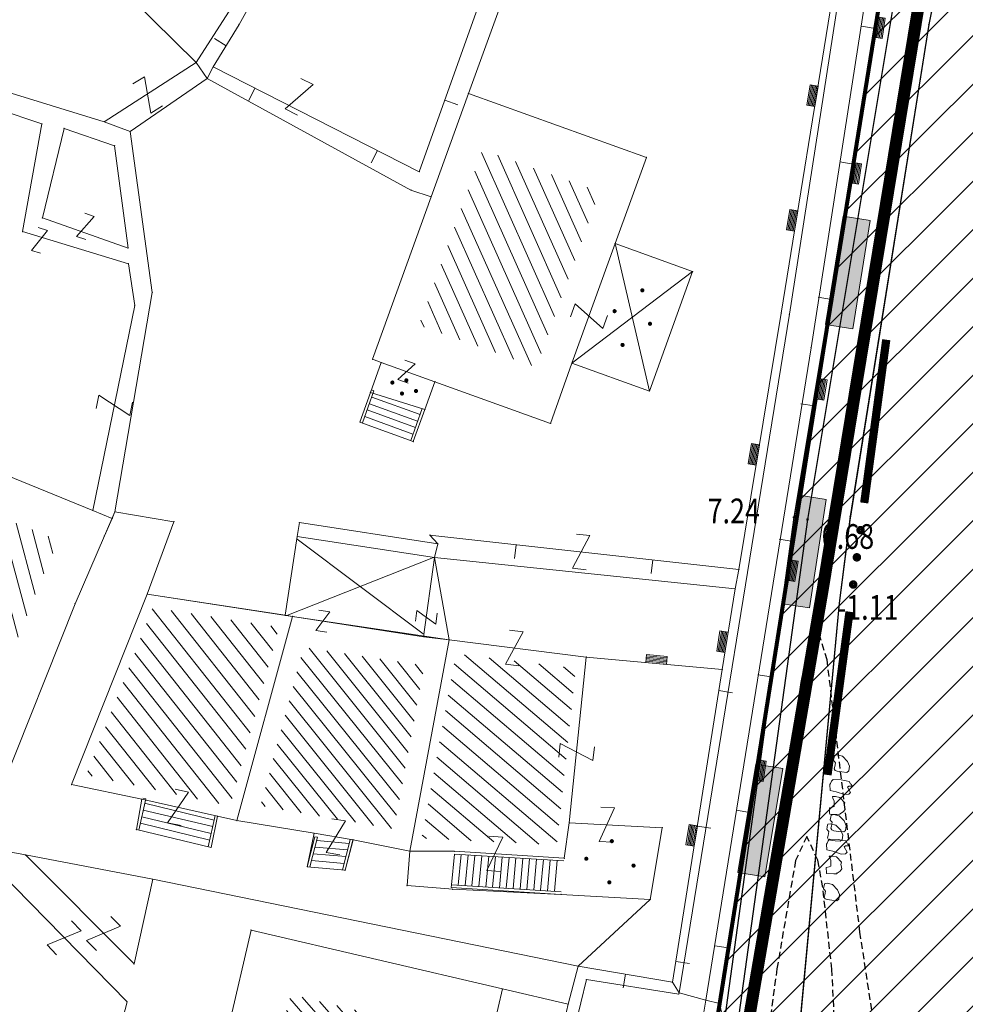
# Model space of a CAD drawing. Units: metres. Extents: x 6568475 to 6572489, y 4680285 to 4683627.
# Drawn here: x 6569565 to 6569599, y 4681812 to 4681848 of the extents above; entities that cross this region are included whole.
import ezdxf
from ezdxf.enums import TextEntityAlignment as Align

# ---------------------------------------------------------------- set-up
doc = ezdxf.new("R2010")
doc.units = ezdxf.units.M
doc.header["$MEASUREMENT"] = 0
doc.linetypes.add('DASHED2', pattern=[0.375, 0.25, -0.125])
doc.linetypes.add('GRANICA_KO', pattern=[3, 1, 1, 1])
for name, color, linetype in [('01-Geodetska osnova', 7, 'Continuous'), ('1-katastar-PARCELE_GRANICE', 7, 'Continuous'), ('3D-izobate', 13, 'Continuous'), ('BATIMETRIJA', 7, 'Continuous'), ('zid', 130, 'Continuous')]:
    doc.layers.add(name, color=color, linetype=linetype)
for name, color, linetype, lineweight in [('cultural property border', 160, 'Continuous', 80), ('hatch conservation area', 1, 'Continuous', 9), ('katastarska podloga budva', 251, 'Continuous', 13)]:
    doc.layers.add(name, color=color, linetype=linetype, lineweight=lineweight)
doc.layers.add('m_MORE', color=174, linetype='Continuous', true_color=0x000081)
doc.styles.add('DETAC', font='txt.shx', dxfattribs={"width": 0.8})

# ---------------------------------------------------------------- blocks, each defined once
blk = doc.blocks.new('TK307A_1')
for p, q in [((-0.3, -0.75), (-0.3, 0.75)), ((-0.3, 0.75), (0.3, 0.75)), ((-0.2, -0.75), (-0.2, 0.75)), ((-0.1, -0.75), (-0.1, 0.75)), ((0, -0.75), (0, 0.75)), ((0.1, -0.75), (0.1, 0.75)), ((0.2, -0.75), (0.2, 0.75)), ((0.3, 0.75), (0.3, -0.75)), ((0.3, -0.75), (-0.3, -0.75))]:
    blk.add_line(p, q)
blk = doc.blocks.new('TK97_1')
for p, q in [((0.5, 1.25), (-0.5, -1.25)), ((-0.5, 1.25), (0.5, 1.25)), ((-0.5, -1.25), (0.5, -1.25))]:
    blk.add_line(p, q)
blk = doc.blocks.new('PIKIR')
at = {"const_width": 0.15, "flags": 128}
blk.add_lwpolyline([(-0.07, 0, 1), (0.08, 0, 1)], format="xyb", close=True, dxfattribs=at)
blk = doc.blocks.new('TK97_2')
for p, q in [((0.4, 0.75), (-0.4, -0.75)), ((-0.4, 0.75), (0.4, 0.75)), ((-0.4, -0.75), (0.4, -0.75))]:
    blk.add_line(p, q)
blk = doc.blocks.new('TK53')
for p, q in [((-0.5, 0.5), (0.5, -0.5)), ((-0.5, -0.5), (0.5, 0.5))]:
    blk.add_line(p, q)
blk = doc.blocks.new('TK114_1')
at = {"linetype": 'Continuous'}
for p, q in [((-0.51, 0.75), (-0.52, 0.64)), ((-0.43, 0.81), (-0.51, 0.75)), ((-0.35, 0.89), (-0.41, 0.82)), ((-0.33, 0.75), (-0.35, 0.89)), ((-0.29, 0.71), (-0.33, 0.75)), ((-0.11, 0.84), (-0.29, 0.71)), ((-0.04, 0.78), (-0.11, 0.84)), ((-0.02, 0.62), (-0.04, 0.78)), ((-1.43, 0.22), (-1.4, 0.42)), ((-1.4, 0.42), (-1.23, 0.62)), ((-1.23, 0.62), (-1.06, 0.71)), ((-1.06, 0.71), (-0.89, 0.7)), ((-0.89, 0.7), (-0.83, 0.64)), ((-0.83, 0.45), (-0.84, 0.28)), ((-0.83, 0.64), (-0.83, 0.45)), ((-0.52, 0.64), (-0.54, 0.46)), ((-0.54, 0.46), (-0.52, 0.16)), ((-0.09, 0.31), (-0.02, 0.62)), ((0.1, 0.47), (0.09, 0.3)), ((0.28, 0.66), (0.1, 0.47)), ((0.36, 0.65), (0.28, 0.66)), ((0.4, 0.66), (0.36, 0.65)), ((0.46, 0.68), (0.4, 0.66)), ((0.52, 0.7), (0.46, 0.68)), ((0.61, 0.64), (0.52, 0.7)), ((0.69, 0.54), (0.61, 0.64)), ((0.71, 0.52), (0.68, 0.54)), ((0.73, 0.42), (0.71, 0.52)), ((0.74, 0.16), (0.73, 0.42)), ((1.09, 0.21), (1.12, 0.41)), ((1.12, 0.41), (1.29, 0.61)), ((1.29, 0.61), (1.46, 0.7)), ((1.46, 0.7), (1.63, 0.69)), ((1.63, 0.69), (1.69, 0.63)), ((1.69, 0.44), (1.68, 0.27)), ((1.69, 0.63), (1.69, 0.44)), ((-1.4, 0.13), (-1.43, 0.22)), ((-1.32, 0.12), (-1.4, 0.13)), ((-1.29, 0.11), (-1.32, 0.12)), ((-1.22, 0.11), (-1.29, 0.12)), ((-1.18, 0.15), (-1.22, 0.11)), ((-1.14, 0.19), (-1.18, 0.15)), ((-1, 0.18), (-1.14, 0.19)), ((-0.92, 0.16), (-1, 0.18)), ((-0.86, 0.2), (-0.92, 0.16)), ((-0.84, 0.28), (-0.86, 0.2)), ((-0.52, 0.16), (-0.46, 0.11)), ((-0.46, 0.11), (-0.37, 0.08)), ((-0.37, 0.08), (-0.33, 0.06)), ((-0.33, 0.06), (-0.12, 0.09)), ((-0.12, 0.09), (-0.09, 0.31)), ((0.09, 0.3), (0.1, 0.2)), ((0.1, 0.2), (0.16, 0.22)), ((0.16, 0.22), (0.25, 0.27)), ((0.25, 0.27), (0.45, 0.29)), ((0.45, 0.29), (0.48, 0.23)), ((0.48, 0.23), (0.52, 0.13)), ((0.52, 0.13), (0.71, 0.15)), ((0.71, 0.15), (0.74, 0.16)), ((1.12, 0.12), (1.09, 0.21)), ((1.2, 0.11), (1.12, 0.12)), ((1.23, 0.11), (1.2, 0.11)), ((1.3, 0.1), (1.23, 0.11)), ((1.34, 0.14), (1.3, 0.1)), ((1.38, 0.18), (1.34, 0.14)), ((1.52, 0.17), (1.38, 0.18)), ((1.61, 0.15), (1.52, 0.17)), ((1.66, 0.19), (1.61, 0.15)), ((1.68, 0.27), (1.66, 0.19))]:
    blk.add_line(p, q, dxfattribs=at)
blk = doc.blocks.new('TK307A')
for p, q in [((0.5, 2), (-0.5, 2)), ((-0.5, 2), (-0.5, -2)), ((0.5, -2), (0.5, 2)), ((-0.5, -2), (0.5, -2))]:
    blk.add_line(p, q)
for points in [[(-0.5, 2), (0.5, 2), (0, 0)], [(0.5, 2), (0.5, -2), (-0.5, -2), (-0.5, 2)], [(0.5, -2), (-0.5, -2), (0, 0)]]:
    blk.add_solid(points)
blk = doc.blocks.new('TK82_1')
at = {"const_width": 0.3, "flags": 128}
for points in [[(0, 0.55), (6, 0.55)], [(10, 0.55), (16, 0.55)]]:
    blk.add_lwpolyline(points, dxfattribs=at)
at = {"const_width": 0.15, "flags": 128}
for points in [[(6.92, 0.55, 1), (7.08, 0.55, 1)], [(7.92, 0.55, 1), (8.08, 0.55, 1)], [(8.92, 0.55, 1), (9.08, 0.55, 1)]]:
    blk.add_lwpolyline(points, format="xyb", close=True, dxfattribs=at)
blk = doc.blocks.new('PIK01')
h = blk.add_hatch(color=256)
edge = h.paths.add_edge_path()
edge.add_arc((0, 0), 0.05, 0, 360)
blk.add_point((0, 0))
blk = doc.blocks.new('TACKA')
at = {"color": 0, "linetype": 'ByBlock'}
blk.add_blockref('PIK01', (0, 0), dxfattribs=at)
at = {"color": 0, "linetype": 'ByBlock', "style": 'DETAC', "width": 0.8}
for tag, p in [('IMTAC', (0.575, 0.685)), ('KOTAC', (0.575, -0.691))]:
    blk.add_attdef(tag, text='', height=1, dxfattribs=at).set_placement(p, align=Align.MIDDLE_LEFT)
at = {"color": 0, "linetype": 'ByBlock', "style": 'DETAC', "width": 0.8, "flags": 1}
blk.add_attdef('OPTAC', text='', height=1, dxfattribs=at).set_placement((-0.411, -0.003), align=Align.MIDDLE_RIGHT)

msp = doc.modelspace()

# ---------------------------------------------------------------- hatches: boundary and pattern name
at = {"layer": 'hatch conservation area'}
h = msp.add_hatch(dxfattribs=at)
h.set_pattern_fill('ANSI31', color=256, scale=10)
h.set_pattern_definition([(45, (0, 0), (-0.88388347648, 0.88388347648), [])])
h.paths.add_polyline_path([(6569352.16, 4682038.99), (6569380.55, 4682037.41), (6569386.67, 4682037.21), (6569388.23, 4682037.15), (6569392.16, 4682035.33), (6569411.937, 4682032.256), (6569413.06, 4682034.57), (6569417.67, 4682033.9), (6569419.24, 4682039.27), (6569432.937, 4682036.879), (6569433.857, 4682047.482), (6569434.041, 4682050.617), (6569438.27, 4682088.541), (6569438.638, 4682092.045), (6569441.473, 4682121.53), (6569444.028, 4682153.81), (6569444.665, 4682161.846), (6569445.579, 4682173.392), (6569470.71, 4682161.054), (6569475.337, 4682158.792), (6569480.325, 4682156.144), (6569479.39, 4682153.56), (6569484.67, 4682149.53), (6569484.036, 4682142.711), (6569483.29, 4682134.55), (6569481.656, 4682121.74), (6569482.32, 4682121.69), (6569482.018, 4682119.112), (6569481.55, 4682118.96), (6569481.04, 4682115.94), (6569479.51, 4682103.01), (6569479.3, 4682100.12), (6569478.12, 4682080.61), (6569477.86, 4682061.19), (6569477.97, 4682058.5), (6569478.27, 4682043.81), (6569479.24, 4682034.304), (6569600.57, 4681990.5), (6569641.44, 4682042.31), (6569652.42, 4682033.89), (6569707.53, 4682040.75), (6569712.33, 4682001.92), (6569657.601, 4681988.461), (6569658.164, 4681984.958), (6569658.54, 4681981.21), (6569687.161, 4681984.902), (6569606.25, 4681760.981), (6569553.419, 4681747.321), (6569514.902, 4681761.227), (6569508.29, 4681775.426), (6569498.448, 4681788.201), (6569486.446, 4681796.329), (6569475.224, 4681792.224), (6569465.59, 4681799.75), (6569459.435, 4681810.219), (6569474.635, 4681853.354), (6569475.101, 4681854.721), (6569475.343, 4681857.501), (6569474.592, 4681865.036), (6569473.519, 4681868.583), (6569469.865, 4681877.012), (6569469.023, 4681878.509), (6569467.319, 4681880.133), (6569462.623, 4681883.485), (6569460.572, 4681885.565), (6569458.682, 4681887.027), (6569450.136, 4681892.356), (6569441.862, 4681898.073), (6569434.143, 4681899.865), (6569432.125, 4681900.044), (6569423.887, 4681901.773), (6569412.512, 4681901.272), (6569412.682, 4681899.774), (6569407.745, 4681898.91), (6569407.535, 4681898.187), (6569402.59, 4681898.81), (6569402.673, 4681899.872), (6569376.58, 4681897.18), (6569375.08, 4681906.2), (6569377.15, 4681906.413), (6569375.55, 4681920.84), (6569367.098, 4681919.938), (6569365.54, 4681934.848), (6569320.442, 4681930.259), (6569319.99, 4681933.95), (6569319.11, 4681933.88), (6569317.61, 4681935.73), (6569317.38, 4681938.63), (6569318.3, 4681940.75), (6569319.18, 4681940.82), (6569319.06, 4681943), (6569320.15, 4681943.08), (6569316.37, 4681976.02), (6569329.53, 4681978.02), (6569329.17, 4681981.46), (6569319.09, 4681980.48), (6569317.52, 4681993.77), (6569324.17, 4681992.97), (6569326.46, 4682034.64), (6569343.71, 4682038.84)])
h.paths.add_polyline_path([(6569590.06, 4681811.66), (6569586.02, 4681786.46), (6569596.45, 4681786.61), (6569596.25, 4681784.797), (6569594.79, 4681774.09), (6569594.19, 4681771.77), (6569591.9, 4681769.71), (6569588.68, 4681768.88), (6569584.75, 4681768.43), (6569584.37, 4681769.19), (6569573.55, 4681765.63), (6569567.92, 4681765.36), (6569561.45, 4681762.34), (6569558.338, 4681762.3), (6569556.986, 4681762.4), (6569540.59, 4681763.99), (6569539.2, 4681763.73), (6569537.32, 4681763.66), (6569534.24, 4681761.84), (6569532.13, 4681761.58), (6569530.58, 4681761.68), (6569528.08, 4681760.36), (6569524.22, 4681762.07), (6569523.05, 4681762.14), (6569520.71, 4681764.48), (6569518.76, 4681766.92), (6569515.98, 4681772.39), (6569511.45, 4681781.35), (6569510.69, 4681784.28), (6569508.46, 4681784.63), (6569506.28, 4681787.97), (6569505.49, 4681791.25), (6569505.46, 4681792.82), (6569500.05, 4681799.93), (6569498.75, 4681801.33), (6569497.06, 4681803.17), (6569493, 4681806.16), (6569490.77, 4681806.47), (6569486.778, 4681806.497), (6569482.94, 4681803.91), (6569475.77, 4681804.611), (6569473.12, 4681804.87), (6569471.08, 4681805.24), (6569468.53, 4681804.27), (6569466.84, 4681804.39), (6569464.66, 4681805.98), (6569463.89, 4681807.16), (6569464.34, 4681811.81), (6569464.81, 4681814.13), (6569466.13, 4681820.96), (6569464.4, 4681822.09), (6569465.97, 4681825.6), (6569466.78, 4681825.48), (6569467.15, 4681826.68), (6569472.46, 4681842.39), (6569475.5, 4681851.24), (6569476.58, 4681854.41), (6569476.85, 4681857.51), (6569476.07, 4681865.33), (6569474.93, 4681869.1), (6569471.21, 4681877.68), (6569470.22, 4681879.44), (6569468.28, 4681881.29), (6569463.6, 4681884.63), (6569461.57, 4681886.69), (6569459.54, 4681888.26), (6569450.96, 4681893.61), (6569442.48, 4681899.47), (6569434.38, 4681901.35), (6569432.346, 4681901.53), (6569424.01, 4681903.28), (6569410.84, 4681902.7), (6569411.032, 4681901.008), (6569409.5, 4681900.74), (6569409.84, 4681903.31), (6569409.28, 4681903.93), (6569411.23, 4681915.19), (6569409.6, 4681915.88), (6569408.14, 4681917.13), (6569407.47, 4681918.39), (6569407.22, 4681920.47), (6569408.01, 4681922.63), (6569410.2, 4681924.19), (6569413.21, 4681924.41), (6569414.32, 4681924.27), (6569418.81, 4681937.9), (6569422.87, 4681951.54), (6569430.99, 4681978.84), (6569429.36, 4681979.46), (6569427.69, 4681980.47), (6569426.82, 4681982.23), (6569426.71, 4681983.966), (6569427.02, 4681985.61), (6569428.37, 4681987.46), (6569430.42, 4681988.71), (6569431.88, 4681988.89), (6569433.37, 4681988.79), (6569434.8, 4681988.03), (6569436.47, 4681986.02), (6569437.1, 4681983.56), (6569436.65, 4681981.41), (6569467.85, 4681975.01), (6569474.25, 4681982.22), (6569477.87, 4681987.24), (6569478.5, 4681987.14), (6569479.76, 4681988.27), (6569480.42, 4681989.35), (6569481.59, 4681989.14), (6569485.09, 4681993.33), (6569487.84, 4681996.92), (6569487.25, 4681997.32), (6569487.95, 4681999.35), (6569488.73, 4681999.54), (6569491.25, 4682002.06), (6569496.32, 4681998.67), (6569508.85, 4681991.33), (6569511.24, 4681989.9), (6569517.23, 4681987.76), (6569518.7, 4681990.35), (6569524.12, 4681987.76), (6569536.1, 4681981.45), (6569538.33, 4681980.38), (6569544.34, 4681977.85), (6569547.6, 4681981.91), (6569551.27, 4681981.71), (6569563.3, 4681976.46), (6569571.16, 4681973.37), (6569583.51, 4681967.07), (6569593.53, 4681962.06), (6569595.03, 4681961.22), (6569598.29, 4681959.17), (6569600.62, 4681956.62), (6569605.35, 4681950.46), (6569608.01, 4681951.41), (6569610.38, 4681951.72), (6569621.18, 4681950.03), (6569622.327, 4681949.87), (6569628.13, 4681947.64), (6569629.67, 4681945.7), (6569630.04, 4681940.2), (6569628.89, 4681939.16), (6569619.955, 4681939.327), (6569615.35, 4681922.79), (6569609.8, 4681903.85), (6569604.89, 4681887.05), (6569599.42, 4681868.63), (6569598.62, 4681865.1), (6569596.82, 4681853.98), (6569593.84, 4681835.45)], flags=16)
at = {"layer": 'katastarska podloga budva'}
h = msp.add_hatch(dxfattribs=at)
h.set_pattern_fill('U', color=256, scale=0.5, angle=114.0602, style=0, pattern_type=0)
h.set_pattern_definition([(114.0602292535, (0, 0), (-0.456558695958, -0.203848368022), [])])
h.paths.add_polyline_path([(6569585.694, 4681841.232), (6569583.39, 4681834.84), (6569579.126, 4681836.365), (6569581.432, 4681842.764)])
at = {"layer": 'katastarska podloga budva', "lineweight": 13}
h = msp.add_hatch(dxfattribs=at)
h.set_pattern_fill('U', color=256, scale=0.5, angle=104.8823, style=0, pattern_type=0)
h.set_pattern_definition([(104.882329417, (0, 0), (-0.483227667825, -0.12841737051), [])])
h.paths.add_polyline_path([(6569565.995, 4681828.533), (6569565.237, 4681826.786), (6569563.08, 4681821.353), (6569558.966, 4681823.043), (6569559.783, 4681825.699), (6569561.073, 4681828.934), (6569561.462, 4681830.382), (6569565.995, 4681828.533)])
at = {"layer": 'katastarska podloga budva'}
h = msp.add_hatch(dxfattribs=at)
h.set_pattern_fill('U', color=256, scale=0.5, angle=128.2414, style=0, pattern_type=0)
h.set_pattern_definition([(128.241367414, (0, 0), (-0.39270509951, -0.309487810452), [])])
h.paths.add_polyline_path([(6569569.429, 4681826.077), (6569574.028, 4681825.367), (6569572.248, 4681818.847), (6569567.007, 4681819.985)])
h = msp.add_hatch(dxfattribs=at)
h.set_pattern_fill('U', color=256, scale=0.441216, angle=128.7294, style=0, pattern_type=0)
h.set_pattern_definition([(128.7294266054, (0, 0), (-0.344196329012, -0.276043615724), [])])
h.paths.add_polyline_path([(6569574.923, 4681824.627), (6569579.318, 4681823.967), (6569578.209, 4681818.012), (6569573.349, 4681818.862), (6569574.923, 4681824.627)])
h = msp.add_hatch(dxfattribs=at)
h.set_pattern_fill('U', color=256, scale=0.5, angle=139.5768, style=0, pattern_type=0)
h.set_pattern_definition([(139.576803642, (0, 0), (-0.324214079438, -0.38063792598), [])])
h.paths.add_polyline_path([(6569584.831, 4681823.862), (6569584.14, 4681817.433), (6569579.217, 4681817.675), (6569580.469, 4681824.401)])
h = msp.add_hatch(dxfattribs=at)
h.set_pattern_fill('U', color=256, scale=0.375, angle=311.2121, style=0, pattern_type=0)
h.set_pattern_definition([(311.2120901245, (0, 0), (0.282103462669, 0.247068080396), [])])
h.paths.add_polyline_path([(6569574.456, 4681811.984), (6569580.009, 4681810.641), (6569578.23, 4681803.185), (6569572.46, 4681804.615)])

# ---------------------------------------------------------------- linework, layer by layer
at = {"color": 18, "true_color": 0x000000}
for p, q in [((6569599.883, 4681869.03), (6569593.268, 4681829.292)), ((6569592.773, 4681829.365), (6569589.438, 4681805.283)), ((6569593.268, 4681829.292), (6569589.93, 4681805.194))]:
    msp.add_line(p, q, dxfattribs=at)
at = {"layer": '1-katastar-PARCELE_GRANICE', "linetype": 'Continuous', "lineweight": 0}
for p, q in [((6569580.92, 4681844.81), (6569584.75, 4681855.36)), ((6569580.92, 4681844.81), (6569584.75, 4681855.36)), ((6569597.68, 4681847.32), (6569599.27, 4681855.18)), ((6569596.82, 4681853.98), (6569593.84, 4681835.45)), ((6569596.82, 4681853.98), (6569593.84, 4681835.45)), ((6569595.05, 4681853.72), (6569592.31, 4681836.81)), ((6569595.05, 4681853.72), (6569592.31, 4681836.81)), ((6569571.01, 4681845.94), (6569563.64, 4681853.21)), ((6569571.01, 4681845.94), (6569563.64, 4681853.21)), ((6569572.57, 4681847.33), (6569574.13, 4681850.12)), ((6569572.57, 4681847.33), (6569574.13, 4681850.12)), ((6569571.63, 4681845.78), (6569572.57, 4681847.33)), ((6569571.63, 4681845.78), (6569572.57, 4681847.33)), ((6569596.8, 4681841.77), (6569597.68, 4681847.32)), ((6569567.66, 4681843.78), (6569557.23, 4681846.99)), ((6569567.66, 4681843.78), (6569557.23, 4681846.99)), ((6569571.41, 4681845.36), (6569571.01, 4681845.94)), ((6569571.41, 4681845.36), (6569571.01, 4681845.94)), ((6569571.41, 4681845.36), (6569571.63, 4681845.78)), ((6569571.41, 4681845.36), (6569571.63, 4681845.78)), ((6569568.61, 4681843.43), (6569571.41, 4681845.36)), ((6569568.61, 4681843.43), (6569571.41, 4681845.36)), ((6569578.83, 4681841.29), (6569571.41, 4681845.36)), ((6569578.83, 4681841.29), (6569571.41, 4681845.36)), ((6569579.56, 4681841.05), (6569580.92, 4681844.81)), ((6569579.56, 4681841.05), (6569580.92, 4681844.81)), ((6569568.61, 4681843.43), (6569567.66, 4681843.78)), ((6569568.61, 4681843.43), (6569567.66, 4681843.78)), ((6569569.41, 4681837.56), (6569568.61, 4681843.43)), ((6569569.41, 4681837.56), (6569568.61, 4681843.43)), ((6569594.82, 4681829.4), (6569596.8, 4681841.77)), ((6569578.83, 4681841.29), (6569579.56, 4681841.05)), ((6569578.83, 4681841.29), (6569579.56, 4681841.05)), ((6569568.05, 4681829.57), (6569569.41, 4681837.56)), ((6569568.05, 4681829.57), (6569569.41, 4681837.56)), ((6569592.31, 4681836.81), (6569590.77, 4681827.47)), ((6569592.31, 4681836.81), (6569590.77, 4681827.47)), ((6569593.84, 4681835.45), (6569590.06, 4681811.66)), ((6569593.84, 4681835.45), (6569590.06, 4681811.66)), ((6569568.05, 4681829.57), (6569567.67, 4681828.69)), ((6569568.05, 4681829.57), (6569567.67, 4681828.69)), ((6569570.2, 4681829.21), (6569568.05, 4681829.57)), ((6569570.2, 4681829.21), (6569568.05, 4681829.57)), ((6569569.23, 4681826.57), (6569570.2, 4681829.21)), ((6569569.23, 4681826.57), (6569570.2, 4681829.21)), ((6569594.42, 4681826.24), (6569594.82, 4681829.4)), ((6569567.67, 4681828.69), (6569566.6, 4681826.22)), ((6569567.67, 4681828.69), (6569566.6, 4681826.22)), ((6569579.68, 4681827.9), (6569580.22, 4681824.9)), ((6569579.68, 4681827.9), (6569580.22, 4681824.9)), ((6569590.63, 4681826.76), (6569579.68, 4681827.9)), ((6569590.63, 4681826.76), (6569579.68, 4681827.9)), ((6569590.77, 4681827.47), (6569590.63, 4681826.76)), ((6569590.77, 4681827.47), (6569590.63, 4681826.76)), ((6569590.63, 4681826.76), (6569590.16, 4681823.82)), ((6569590.63, 4681826.76), (6569590.16, 4681823.82)), ((6569566.47, 4681819.63), (6569569.23, 4681826.57)), ((6569566.47, 4681819.63), (6569569.23, 4681826.57)), ((6569574.52, 4681825.76), (6569569.23, 4681826.57)), ((6569574.52, 4681825.76), (6569569.23, 4681826.57)), ((6569566.6, 4681826.22), (6569563.9, 4681819.42)), ((6569566.6, 4681826.22), (6569563.9, 4681819.42)), ((6569592.67, 4681807.52), (6569594.42, 4681826.24)), ((6569574.52, 4681825.76), (6569572.49, 4681818.32)), ((6569574.52, 4681825.76), (6569572.49, 4681818.32)), ((6569580.22, 4681824.9), (6569574.52, 4681825.76)), ((6569580.22, 4681824.9), (6569574.52, 4681825.76)), ((6569580.22, 4681824.9), (6569578.79, 4681817.21)), ((6569580.22, 4681824.9), (6569578.79, 4681817.21)), ((6569590.16, 4681823.82), (6569588.35, 4681812.43)), ((6569590.16, 4681823.82), (6569588.35, 4681812.43)), ((6569569.03, 4681819.1), (6569566.47, 4681819.63)), ((6569569.03, 4681819.1), (6569566.47, 4681819.63)), ((6569568.83, 4681817.99), (6569569.03, 4681819.1)), ((6569568.83, 4681817.99), (6569569.03, 4681819.1)), ((6569571.79, 4681818.48), (6569571.55, 4681817.34)), ((6569571.79, 4681818.48), (6569571.55, 4681817.34)), ((6569572.49, 4681818.32), (6569571.79, 4681818.48)), ((6569572.49, 4681818.32), (6569571.79, 4681818.48)), ((6569575.3, 4681817.86), (6569572.49, 4681818.32)), ((6569575.3, 4681817.86), (6569572.49, 4681818.32)), ((6569571.55, 4681817.34), (6569568.83, 4681817.99)), ((6569571.55, 4681817.34), (6569568.83, 4681817.99)), ((6569575.05, 4681816.64), (6569575.3, 4681817.86)), ((6569575.05, 4681816.64), (6569575.3, 4681817.86)), ((6569562.91, 4681817.41), (6569564.79, 4681817.07)), ((6569562.91, 4681817.41), (6569564.79, 4681817.07)), ((6569576.72, 4681817.62), (6569576.43, 4681816.51)), ((6569576.72, 4681817.62), (6569576.43, 4681816.51)), ((6569578.79, 4681817.21), (6569576.72, 4681817.62)), ((6569578.79, 4681817.21), (6569576.72, 4681817.62)), ((6569564.79, 4681817.07), (6569569.43, 4681816.18)), ((6569564.79, 4681817.07), (6569569.43, 4681816.18)), ((6569578.69, 4681815.95), (6569578.79, 4681817.21)), ((6569578.69, 4681815.95), (6569578.79, 4681817.21)), ((6569576.43, 4681816.51), (6569575.05, 4681816.64)), ((6569576.43, 4681816.51), (6569575.05, 4681816.64)), ((6569569.43, 4681816.18), (6569584.92, 4681813.01)), ((6569569.43, 4681816.18), (6569584.92, 4681813.01)), ((6569580.35, 4681815.82), (6569578.69, 4681815.95)), ((6569580.35, 4681815.82), (6569578.69, 4681815.95)), ((6569584.29, 4681815.63), (6569580.35, 4681815.82)), ((6569584.29, 4681815.63), (6569580.35, 4681815.82)), ((6569587.54, 4681815.45), (6569584.29, 4681815.63)), ((6569587.54, 4681815.45), (6569584.29, 4681815.63)), ((6569584.92, 4681813.01), (6569587.54, 4681815.45)), ((6569584.92, 4681813.01), (6569587.54, 4681815.45)), ((6569584.92, 4681813.01), (6569584.55, 4681811.63)), ((6569584.92, 4681813.01), (6569584.55, 4681811.63)), ((6569588.35, 4681812.43), (6569584.92, 4681813.01)), ((6569588.35, 4681812.43), (6569584.92, 4681813.01)), ((6569588.35, 4681812.43), (6569588.6, 4681812.04)), ((6569588.35, 4681812.43), (6569588.6, 4681812.04)), ((6569588.6, 4681812.04), (6569589.57, 4681811.78)), ((6569588.6, 4681812.04), (6569589.57, 4681811.78)), ((6569584.55, 4681811.63), (6569583.97, 4681809.13)), ((6569584.55, 4681811.63), (6569583.97, 4681809.13)), ((6569590.06, 4681811.66), (6569586.02, 4681786.46)), ((6569590.06, 4681811.66), (6569586.02, 4681786.46)), ((6569589.57, 4681811.78), (6569590.06, 4681811.66)), ((6569589.57, 4681811.78), (6569590.06, 4681811.66)), ((6569590.06, 4681811.66), (6569593.77, 4681796.56)), ((6569590.06, 4681811.66), (6569593.77, 4681796.56))]:
    msp.add_line(p, q, dxfattribs=at)
at = {"layer": '3D-izobate', "color": 18, "linetype": 'DASHED2', "true_color": 0x000000}
for points, elevation in [([(6569592.049, 4681816.417), (6569593.036, 4681823.346), (6569593.244, 4681824.324), (6569593.676, 4681825.132), (6569593.967, 4681824.186), (6569595.164, 4681814.26), (6569596.214, 4681807.339), (6569596.638, 4681802.358), (6569596.98, 4681800.389), (6569598.666, 4681794.633), (6569598.785, 4681793.642), (6569598.343, 4681792.83), (6569596.501, 4681793.325)], -1), ([(6569594.505, 4681805.917), (6569594.155, 4681812.907), (6569593.822, 4681815.888), (6569593.644, 4681816.872), (6569593.244, 4681817.744), (6569592.832, 4681816.863), (6569592.154, 4681812.923), (6569591.217, 4681805.987)], -0.5)]:
    msp.add_lwpolyline(points, dxfattribs=dict(at, elevation=elevation))
at = {"layer": 'BATIMETRIJA', "color": 18, "true_color": 0x000000, "const_width": 0.44}
msp.add_lwpolyline([(6569588.515, 4681795.834), (6569593.815, 4681826.709), (6569600.588, 4681867.95), (6569612.546, 4681910.072), (6569618.145, 4681927.302), (6569620.474, 4681937.947), (6569630.437, 4681938.055)], dxfattribs=at)
at = {"layer": 'cultural property border'}
msp.add_lwpolyline([(6569628.89, 4681939.16), (6569619.955, 4681939.327), (6569615.35, 4681922.79), (6569609.8, 4681903.85), (6569604.89, 4681887.05), (6569599.42, 4681868.63), (6569598.62, 4681865.1), (6569596.82, 4681853.98), (6569593.84, 4681835.45), (6569590.06, 4681811.66), (6569586.02, 4681786.46)], dxfattribs=at)
at = {"layer": 'katastarska podloga budva'}
for p, q in [((6569584.35, 4681856.59), (6569579.13, 4681841.96)), ((6569580.92, 4681844.81), (6569584.75, 4681855.36)), ((6569592.61, 4681836.77), (6569595.32, 4681854.3)), ((6569593.4, 4681835.55), (6569596.3, 4681854.18)), ((6569595.05, 4681853.72), (6569592.31, 4681836.81)), ((6569571.01, 4681845.94), (6569563.64, 4681853.21)), ((6569572.57, 4681847.33), (6569574.13, 4681850.12)), ((6569571.01, 4681845.94), (6569573.55, 4681849.9)), ((6569571.63, 4681845.78), (6569572.57, 4681847.33)), ((6569595.73, 4681847.18), (6569595.23, 4681847.26)), ((6569567.66, 4681843.78), (6569557.23, 4681846.99)), ((6569572.1, 4681846.55), (6569571.67, 4681846.81)), ((6569557.71, 4681846.27), (6569565.39, 4681843.7)), ((6569567.66, 4681843.78), (6569571.01, 4681845.94)), ((6569571.41, 4681845.36), (6569571.01, 4681845.94)), ((6569571.41, 4681845.36), (6569571.63, 4681845.78)), ((6569579.13, 4681841.96), (6569571.63, 4681845.78)), ((6569568.61, 4681843.43), (6569571.41, 4681845.36)), ((6569578.83, 4681841.29), (6569571.41, 4681845.36)), ((6569573.15, 4681845), (6569572.93, 4681844.55)), ((6569579.56, 4681841.05), (6569580.92, 4681844.81)), ((6569579.56, 4681841.05), (6569580.92, 4681844.81)), ((6569580.92, 4681844.81), (6569587.4, 4681842.48)), ((6569580.06, 4681844.57), (6569580.53, 4681844.4)), ((6569565.39, 4681843.7), (6569564.69, 4681839.78)), ((6569568.61, 4681843.43), (6569567.66, 4681843.78)), ((6569565.41, 4681840.28), (6569566.2, 4681843.54)), ((6569566.2, 4681843.54), (6569568.04, 4681842.91)), ((6569569.41, 4681837.56), (6569568.61, 4681843.43)), ((6569568.04, 4681842.91), (6569568.53, 4681839.18)), ((6569577.61, 4681842.73), (6569577.38, 4681842.29)), ((6569587.4, 4681842.48), (6569586.26, 4681839.34)), ((6569594.93, 4681842.24), (6569594.44, 4681842.32)), ((6569577.43, 4681835.13), (6569579.56, 4681841.05)), ((6569578.83, 4681841.29), (6569579.56, 4681841.05)), ((6569565.41, 4681840.28), (6569568.53, 4681839.18)), ((6569564.69, 4681839.78), (6569568.54, 4681838.61)), ((6569586.26, 4681839.34), (6569584.69, 4681834.98)), ((6569586.26, 4681839.34), (6569589.08, 4681838.32)), ((6569587.51, 4681833.97), (6569586.26, 4681839.34)), ((6569568.54, 4681838.61), (6569568.77, 4681837.09)), ((6569584.69, 4681834.98), (6569589.08, 4681838.32)), ((6569589.08, 4681838.32), (6569587.51, 4681833.97)), ((6569568.05, 4681829.57), (6569569.41, 4681837.56)), ((6569594.14, 4681837.31), (6569593.65, 4681837.39)), ((6569568.77, 4681837.09), (6569567.24, 4681829.62)), ((6569588.6, 4681812.04), (6569592.61, 4681836.77)), ((6569592.31, 4681836.81), (6569590.77, 4681827.47)), ((6569589.57, 4681811.78), (6569593.4, 4681835.55)), ((6569577.35, 4681833.92), (6569577.75, 4681835.01)), ((6569577.35, 4681833.92), (6569577.75, 4681835.01)), ((6569577.75, 4681835.01), (6569577.43, 4681835.13)), ((6569577.75, 4681835.01), (6569579.7, 4681834.31)), ((6569584.69, 4681834.98), (6569583.91, 4681832.79)), ((6569587.51, 4681833.97), (6569584.69, 4681834.98)), ((6569579.7, 4681834.31), (6569579.34, 4681833.3)), ((6569579.7, 4681834.31), (6569579.34, 4681833.3)), ((6569583.91, 4681832.79), (6569579.7, 4681834.31)), ((6569576.97, 4681832.84), (6569577.35, 4681833.92)), ((6569576.97, 4681832.84), (6569577.35, 4681833.92)), ((6569577.48, 4681833.98), (6569577.06, 4681832.81)), ((6569577.35, 4681833.92), (6569579.34, 4681833.3)), ((6569577.39, 4681834.01), (6569577.48, 4681833.98)), ((6569579.07, 4681832.87), (6569577.32, 4681833.51)), ((6569579.16, 4681833.11), (6569577.4, 4681833.75)), ((6569593.52, 4681833.43), (6569593.03, 4681833.51)), ((6569578.99, 4681832.64), (6569577.23, 4681833.28)), ((6569579.24, 4681833.34), (6569578.82, 4681832.17)), ((6569579.34, 4681833.3), (6569578.91, 4681832.13)), ((6569579.34, 4681833.3), (6569578.91, 4681832.13)), ((6569578.91, 4681832.13), (6569576.97, 4681832.84)), ((6569578.91, 4681832.13), (6569576.97, 4681832.84)), ((6569578.9, 4681832.4), (6569577.15, 4681833.04)), ((6569567.24, 4681829.62), (6569560.47, 4681832.38)), ((6569567.95, 4681829.33), (6569567.24, 4681829.62)), ((6569567.95, 4681829.33), (6569568.05, 4681829.57)), ((6569570.2, 4681829.21), (6569568.05, 4681829.57)), ((6569567.95, 4681829.33), (6569567.67, 4681828.69)), ((6569567.67, 4681828.69), (6569567.95, 4681829.33)), ((6569569.23, 4681826.57), (6569570.2, 4681829.21)), ((6569574.69, 4681828.67), (6569574.77, 4681829.18)), ((6569574.77, 4681829.18), (6569579.81, 4681828.4)), ((6569567.67, 4681828.69), (6569566.6, 4681826.22)), ((6569567.67, 4681828.69), (6569566.6, 4681826.22)), ((6569574.25, 4681825.8), (6569574.69, 4681828.67)), ((6569574.25, 4681825.8), (6569574.69, 4681828.67)), ((6569574.69, 4681828.67), (6569579.68, 4681827.9)), ((6569590.77, 4681827.47), (6569579.52, 4681828.72)), ((6569579.52, 4681828.72), (6569579.81, 4681828.4)), ((6569592.74, 4681828.49), (6569592.24, 4681828.57)), ((6569579.81, 4681828.4), (6569579.68, 4681827.9)), ((6569582.66, 4681828.37), (6569582.6, 4681827.87)), ((6569579.68, 4681827.9), (6569579.29, 4681825.02)), ((6569590.63, 4681826.76), (6569579.68, 4681827.9)), ((6569579.68, 4681827.9), (6569580.22, 4681824.9)), ((6569587.63, 4681827.82), (6569587.57, 4681827.32)), ((6569590.77, 4681827.47), (6569590.63, 4681826.76)), ((6569590.63, 4681826.76), (6569590.16, 4681823.82)), ((6569569.23, 4681826.57), (6569566.47, 4681819.63)), ((6569566.47, 4681819.63), (6569569.23, 4681826.57)), ((6569569.23, 4681826.57), (6569574.25, 4681825.8)), ((6569569.23, 4681826.57), (6569574.25, 4681825.8)), ((6569566.6, 4681826.22), (6569563.9, 4681819.42)), ((6569566.6, 4681826.22), (6569563.9, 4681819.42)), ((6569574.52, 4681825.76), (6569572.49, 4681818.32)), ((6569574.52, 4681825.76), (6569572.49, 4681818.32)), ((6569574.25, 4681825.8), (6569574.52, 4681825.76)), ((6569574.25, 4681825.8), (6569574.52, 4681825.76)), ((6569574.52, 4681825.76), (6569579.29, 4681825.02)), ((6569580.22, 4681824.9), (6569578.79, 4681817.21)), ((6569580.22, 4681824.9), (6569578.79, 4681817.21)), ((6569579.29, 4681825.02), (6569580.22, 4681824.9)), ((6569580.22, 4681824.9), (6569585.21, 4681824.28)), ((6569585.21, 4681824.28), (6569584.59, 4681818.24)), ((6569585.21, 4681824.28), (6569590.16, 4681823.82)), ((6569590.16, 4681823.82), (6569588.35, 4681812.43)), ((6569591.95, 4681823.56), (6569591.46, 4681823.63)), ((6569590.04, 4681823.06), (6569590.54, 4681822.98)), ((6569569.03, 4681819.1), (6569566.47, 4681819.63)), ((6569569.03, 4681819.1), (6569566.47, 4681819.63)), ((6569568.83, 4681817.99), (6569569.03, 4681819.1)), ((6569569.17, 4681819.11), (6569568.92, 4681817.97)), ((6569571.79, 4681818.48), (6569569.03, 4681819.1)), ((6569569.07, 4681819.14), (6569569.17, 4681819.11)), ((6569571.66, 4681818.34), (6569569.13, 4681818.95)), ((6569571.56, 4681817.85), (6569569.03, 4681818.46)), ((6569571.61, 4681818.1), (6569569.08, 4681818.7)), ((6569571.7, 4681818.5), (6569571.45, 4681817.36)), ((6569571.55, 4681817.34), (6569571.79, 4681818.48)), ((6569571.79, 4681818.48), (6569571.55, 4681817.34)), ((6569572.49, 4681818.32), (6569571.79, 4681818.48)), ((6569572.49, 4681818.32), (6569571.79, 4681818.48)), ((6569591.17, 4681818.62), (6569590.67, 4681818.7)), ((6569571.51, 4681817.61), (6569568.98, 4681818.22)), ((6569575.3, 4681817.86), (6569572.49, 4681818.32)), ((6569575.3, 4681817.86), (6569572.49, 4681818.32)), ((6569584.59, 4681818.24), (6569584.41, 4681816.95)), ((6569584.59, 4681818.24), (6569587.98, 4681818.06)), ((6569589.26, 4681818.12), (6569589.75, 4681818.04)), ((6569571.55, 4681817.34), (6569568.83, 4681817.99)), ((6569575.05, 4681816.64), (6569575.3, 4681817.86)), ((6569575.05, 4681816.64), (6569575.33, 4681817.73)), ((6569576.72, 4681817.62), (6569575.3, 4681817.86)), ((6569575.33, 4681817.73), (6569575.43, 4681817.72)), ((6569587.98, 4681818.06), (6569587.54, 4681815.45)), ((6569562.91, 4681817.41), (6569564.79, 4681817.07)), ((6569568.49, 4681811.72), (6569562.91, 4681817.41)), ((6569575.43, 4681817.72), (6569575.15, 4681816.63)), ((6569576.58, 4681817.49), (6569575.4, 4681817.6)), ((6569576.61, 4681817.62), (6569576.34, 4681816.52)), ((6569576.72, 4681817.62), (6569576.43, 4681816.51)), ((6569576.43, 4681816.51), (6569576.71, 4681817.61)), ((6569578.79, 4681817.21), (6569576.72, 4681817.62)), ((6569578.79, 4681817.21), (6569576.72, 4681817.62)), ((6569564.79, 4681817.07), (6569569.43, 4681816.18)), ((6569564.79, 4681817.07), (6569568.75, 4681813.1)), ((6569576.46, 4681817.01), (6569575.27, 4681817.11)), ((6569576.52, 4681817.25), (6569575.34, 4681817.35)), ((6569578.69, 4681815.95), (6569578.79, 4681817.21)), ((6569580.41, 4681817.2), (6569578.79, 4681817.21)), ((6569580.41, 4681817.1), (6569580.3, 4681815.98)), ((6569584.41, 4681816.95), (6569580.41, 4681817.2)), ((6569580.41, 4681817.1), (6569584.4, 4681816.85)), ((6569580.66, 4681817.08), (6569580.55, 4681815.97)), ((6569580.91, 4681817.07), (6569580.8, 4681815.95)), ((6569581.16, 4681817.05), (6569581.05, 4681815.94)), ((6569581.41, 4681817.04), (6569581.3, 4681815.92)), ((6569581.66, 4681817.02), (6569581.55, 4681815.9)), ((6569581.91, 4681817.01), (6569581.8, 4681815.89)), ((6569576.4, 4681816.76), (6569575.21, 4681816.87)), ((6569582.15, 4681816.99), (6569582.05, 4681815.87)), ((6569582.4, 4681816.97), (6569582.3, 4681815.86)), ((6569582.65, 4681816.96), (6569582.55, 4681815.84)), ((6569582.9, 4681816.94), (6569582.8, 4681815.83)), ((6569583.15, 4681816.93), (6569583.05, 4681815.81)), ((6569583.4, 4681816.91), (6569583.3, 4681815.8)), ((6569583.65, 4681816.9), (6569583.55, 4681815.78)), ((6569583.9, 4681816.88), (6569583.8, 4681815.76)), ((6569584.15, 4681816.87), (6569584.05, 4681815.75)), ((6569576.43, 4681816.51), (6569575.05, 4681816.64)), ((6569568.75, 4681813.1), (6569569.43, 4681816.18)), ((6569569.43, 4681816.18), (6569584.92, 4681813.01)), ((6569580.35, 4681815.82), (6569578.69, 4681815.95)), ((6569580.29, 4681815.88), (6569580.3, 4681815.98)), ((6569580.3, 4681815.98), (6569584.3, 4681815.73)), ((6569584.29, 4681815.63), (6569580.29, 4681815.88)), ((6569584.29, 4681815.63), (6569580.35, 4681815.82)), ((6569587.54, 4681815.45), (6569584.29, 4681815.63)), ((6569584.92, 4681813.01), (6569587.54, 4681815.45)), ((6569570.38, 4681803.07), (6569573.01, 4681814.33)), ((6569573.01, 4681814.33), (6569582.16, 4681812.19)), ((6569590.38, 4681813.68), (6569589.89, 4681813.76)), ((6569588.47, 4681813.18), (6569588.97, 4681813.11)), ((6569584.92, 4681813.01), (6569584.55, 4681811.63)), ((6569588.35, 4681812.43), (6569584.92, 4681813.01)), ((6569586.64, 4681812.72), (6569586.55, 4681812.23)), ((6569581.38, 4681796.77), (6569585.22, 4681812.53)), ((6569585.22, 4681812.53), (6569588.58, 4681812)), ((6569588.35, 4681812.43), (6569588.6, 4681812.04)), ((6569581.58, 4681809.69), (6569582.16, 4681812.19)), ((6569582.16, 4681812.19), (6569584.55, 4681811.63)), ((6569588.58, 4681812), (6569588.6, 4681812.04)), ((6569588.6, 4681812.04), (6569589.57, 4681811.78)), ((6569566.4, 4681803.53), (6569568.49, 4681811.72)), ((6569584.55, 4681811.63), (6569583.97, 4681809.13)), ((6569589.57, 4681811.78), (6569585.32, 4681786.39)), ((6569590.06, 4681811.66), (6569586.02, 4681786.46)), ((6569589.57, 4681811.78), (6569590.06, 4681811.66))]:
    msp.add_line(p, q, dxfattribs=at)
at = {"layer": 'katastarska podloga budva', "color": 7, "linetype": 'GRANICA_KO'}
for p, q in [((6569597.68, 4681847.32), (6569599.27, 4681855.18)), ((6569596.82, 4681853.98), (6569593.84, 4681835.45)), ((6569596.82, 4681853.98), (6569593.84, 4681835.45)), ((6569596.8, 4681841.77), (6569597.68, 4681847.32)), ((6569594.82, 4681829.4), (6569596.8, 4681841.77)), ((6569593.84, 4681835.45), (6569590.06, 4681811.66)), ((6569593.84, 4681835.45), (6569590.06, 4681811.66)), ((6569594.42, 4681826.24), (6569594.82, 4681829.4)), ((6569592.67, 4681807.52), (6569594.42, 4681826.24)), ((6569590.06, 4681811.66), (6569593.77, 4681796.56)), ((6569590.06, 4681811.66), (6569593.77, 4681796.56))]:
    msp.add_line(p, q, dxfattribs=at)
at = {"layer": 'katastarska podloga budva'}
for p in [(6569572.57, 4681847.33), (6569571.01, 4681845.94), (6569571.63, 4681845.78), (6569571.41, 4681845.36), (6569580.92, 4681844.81), (6569565.39, 4681843.7), (6569567.66, 4681843.78), (6569566.2, 4681843.54), (6569568.61, 4681843.43), (6569568.04, 4681842.91), (6569587.4, 4681842.48), (6569579.13, 4681841.96), (6569578.83, 4681841.29), (6569579.56, 4681841.05), (6569565.41, 4681840.28), (6569564.69, 4681839.78), (6569586.26, 4681839.34), (6569568.53, 4681839.18), (6569568.54, 4681838.61), (6569589.08, 4681838.32), (6569569.41, 4681837.56), (6569568.77, 4681837.09), (6569592.31, 4681836.81), (6569592.61, 4681836.77), (6569593.4, 4681835.55), (6569577.43, 4681835.13), (6569577.75, 4681835.01), (6569584.69, 4681834.98), (6569579.7, 4681834.31), (6569577.35, 4681833.92), (6569587.51, 4681833.97), (6569579.34, 4681833.3), (6569576.97, 4681832.84), (6569583.91, 4681832.79), (6569578.91, 4681832.13), (6569567.24, 4681829.62), (6569568.05, 4681829.57), (6569567.95, 4681829.33), (6569570.2, 4681829.21), (6569574.77, 4681829.18), (6569567.67, 4681828.69), (6569574.69, 4681828.67), (6569579.52, 4681828.72), (6569579.81, 4681828.4), (6569579.68, 4681827.9), (6569590.77, 4681827.47), (6569590.63, 4681826.76), (6569569.23, 4681826.57), (6569566.6, 4681826.22), (6569574.25, 4681825.8), (6569574.52, 4681825.76), (6569579.29, 4681825.02), (6569580.22, 4681824.9), (6569585.21, 4681824.28), (6569590.16, 4681823.82), (6569566.47, 4681819.63), (6569569.03, 4681819.1), (6569571.79, 4681818.48), (6569572.49, 4681818.32), (6569584.59, 4681818.24), (6569568.83, 4681817.99), (6569575.3, 4681817.86), (6569587.98, 4681818.06), (6569576.72, 4681817.62), (6569564.79, 4681817.07), (6569571.55, 4681817.34), (6569578.79, 4681817.21), (6569580.41, 4681817.2), (6569584.41, 4681816.95), (6569575.05, 4681816.64), (6569576.43, 4681816.51), (6569569.43, 4681816.18), (6569578.69, 4681815.95), (6569580.35, 4681815.82), (6569584.29, 4681815.63), (6569587.54, 4681815.45), (6569573.01, 4681814.33), (6569568.75, 4681813.1), (6569584.92, 4681813.01), (6569585.22, 4681812.53), (6569588.35, 4681812.43), (6569582.16, 4681812.19), (6569588.58, 4681812), (6569588.6, 4681812.04), (6569568.49, 4681811.72), (6569584.55, 4681811.63), (6569589.57, 4681811.78)]:
    msp.add_point(p, dxfattribs=at)
at = {"layer": 'katastarska podloga budva', "linetype": 'GRANICA_KO'}
for p in [(6569597.68, 4681847.32), (6569596.8, 4681841.77), (6569593.84, 4681835.45), (6569594.82, 4681829.4), (6569594.42, 4681826.24), (6569590.06, 4681811.66)]:
    msp.add_point(p, dxfattribs=at)
at = {"layer": 'katastarska podloga budva', "color": 7, "linetype": 'GRANICA_KO'}
for p in [(6569593.84, 4681835.45), (6569590.06, 4681811.66)]:
    msp.add_point(p, dxfattribs=at)
at = {"layer": 'm_MORE', "color": 176, "lineweight": -3, "true_color": 0x000081}
msp.add_lwpolyline([(6569832.073, 4682023.682), (6569713.637, 4681981.172), (6569704.771, 4681972.41), (6569668.391, 4681959.937), (6569646.659, 4681947.418), (6569641.718, 4681943.163), (6569635.322, 4681936.815), (6569632.601, 4681935.986), (6569629.883, 4681935.159), (6569625.52, 4681933.849), (6569617.65, 4681931.06), (6569616.19, 4681920.55), (6569611.9, 4681905.98), (6569607.85, 4681889.84), (6569604.315, 4681876.635), (6569600.78, 4681863.43), (6569599.27, 4681855.18), (6569597.68, 4681847.32), (6569595.81, 4681835.585), (6569594.803, 4681829.266), (6569594.42, 4681826.24), (6569593.545, 4681816.88), (6569592.67, 4681807.52)], dxfattribs=at)
at = {"layer": 'zid', "color": 18, "true_color": 0x000000}
msp.add_lwpolyline([(6569630.129, 4681939.238), (6569619.579, 4681939.852), (6569599.402, 4681869.167), (6569592.773, 4681829.365)], dxfattribs=at)

# ---------------------------------------------------------------- block references
at = {"layer": '01-Geodetska osnova', "color": 18, "true_color": 0x000000}
ref = msp.add_blockref('TACKA', (6569592.773, 4681829.365), dxfattribs=at)
ref.add_attrib('KOTAC', '7.24', dxfattribs={"layer": '0', "color": 32, "linetype": 'ByBlock', "height": 0.9, "style": 'DETAC', "width": 0.8}).set_placement((6569589.627, 4681829.602), align=Align.MIDDLE_LEFT)
ref = msp.add_blockref('TACKA', (6569593.268, 4681829.292), dxfattribs=at)
ref.add_attrib('KOTAC', '0.68', dxfattribs={"layer": '0', "color": 32, "linetype": 'ByBlock', "height": 0.9, "style": 'DETAC', "width": 0.8}).set_placement((6569593.786, 4681828.67), align=Align.MIDDLE_LEFT)
at = {"layer": 'BATIMETRIJA', "color": 18, "true_color": 0x000000}
ref = msp.add_blockref('TACKA', (6569593.815, 4681826.709, -1.11), dxfattribs=at)
ref.add_attrib('KOTAC', '-1.11', dxfattribs={"layer": '0', "color": 0, "linetype": 'ByBlock', "height": 0.9, "style": 'DETAC', "width": 0.8}).set_placement((6569594.333, 4681826.086, -1.11), align=Align.MIDDLE_LEFT)
at = {"layer": 'katastarska podloga budva'}
for name, p, xscale, yscale, rotation in [('TK307A_1', (6569595.89, 4681847.21), 0.5, 0.5, 171.1602889356843), ('TK97_1', (6569569.24, 4681844.76), 0.5, 0.5, 31.83092141032332), ('TK97_1', (6569574.76, 4681844.69), 0.5, 0.5, 153.0384318005358), ('TK307A_1', (6569593.45, 4681844.73), 0.5, 0.5, 350.7891478467912), ('TK307A_1', (6569595.03, 4681841.9), 0.5, 0.5, 350.8812115774799), ('TK97_1', (6569566.97, 4681839.97), 0.3601782816044035, 0.3601782816044035, 340.55767131418), ('TK307A_1', (6569592.71, 4681840.19), 0.5, 0.5, 350.7891478467912), ('TK97_1', (6569565.3, 4681839.46), 0.346533179694233, 0.346533179694233, 343.0529373258636), ('TK97_1', (6569585.31, 4681836.7), 0.4999999999999998, 0.4999999999999998, 250.1964703749952), ('TK97_2', (6569578.67, 4681834.68), 0.5, 0.5, 340.253163391466), ('TK307A_1', (6569593.77, 4681834.03), 0.5, 0.5, 350.9637776070693), ('TK97_1', (6569568.03, 4681833.45), 0.5, 0.5, 258.4932503385363), ('TK307A_1', (6569591.31, 4681831.66), 0.4999999999999997, 0.4999999999999997, 350.6253132259739), ('TK53', (6569576.98, 4681826.85), 2.806286290863165, 5.000000000076698, 262.2881075960593), ('TK97_1', (6569585.03, 4681828.11), 0.4999999999999996, 0.4999999999999996, 173.649530784277), ('TK307A_1', (6569592.72, 4681827.43), 0.5, 0.5, 350.9637776070693), ('TK97_2', (6569575.62, 4681825.59), 0.5, 0.5, 351.1816427453874), ('TK97_2', (6569579.39, 4681825.73), 0.5, 0.5, 262.2881075960593), ('TK97_1', (6569582.59, 4681824.61), 0.5, 0.5, 352.9568582658159), ('TK307A_1', (6569590.17, 4681824.84), 0.5, 0.5, 350.9818752096286), ('TK307A_1', (6569587.77, 4681824.19), 0.5, 0.5, 84.60439744135157), ('TK97_1', (6569584.86, 4681820.82), 0.5, 0.5, 264.1670891231958), ('TK307A_1', (6569591.56, 4681820.14), 0.5, 0.5, 350.9637776070693), ('TK97_1', (6569570.35, 4681818.8), 0.5, 0.5, 167.4831820633694), ('TK97_1', (6569585.96, 4681818.17), 0.5, 0.5, 356.8287667336647), ('TK97_1', (6569576.09, 4681817.73), 0.4999999999999996, 0.4999999999999996, 170.4869501888412), ('TK307A_1', (6569589.05, 4681817.78), 0.5, 0.5, 350.9822917069005), ('TK97_1', (6569581.88, 4681817.11), 0.5, 0.5, 176.4283217430115), ('TK97_1', (6569566.2, 4681814.05), 0.5, 0.5, 134.4151295543959), ('TK97_1', (6569567.64, 4681814.21), 0.4999999999999999, 0.4999999999999999, 314.9606657024596)]:
    msp.add_blockref(name, p, dxfattribs=dict(at, xscale=xscale, yscale=yscale, rotation=rotation))
for name, p, rotation in [('TK307A', (6569594.74, 4681838.29), 350.7629657442822), ('TK82_1', (6569594.54, 4681819.91), 82.31316219406557), ('TK307A', (6569593.15, 4681828.12), 351.2466929580308), ('TK114_1', (6569593.99, 4681819.31), 264.6723644191842), ('TK307A', (6569591.55, 4681818.32), 350.6316932694176), ('TK114_1', (6569593.87, 4681817.14), 264.6723644191842)]:
    msp.add_blockref(name, p, dxfattribs=dict(at, rotation=rotation))
at = {"layer": 'katastarska podloga budva', "xscale": 0.5, "yscale": 0.5}
for p in [(6569587.25, 4681837.64), (6569586.24, 4681836.88), (6569587.53, 4681836.42), (6569586.53, 4681835.65), (6569578.15, 4681834.28), (6569578.66, 4681834.36), (6569578.5, 4681833.88), (6569579.01, 4681833.97), (6569586.14, 4681817.57), (6569585.21, 4681816.93), (6569586.93, 4681816.68), (6569586.05, 4681816.07)]:
    msp.add_blockref('PIKIR', p, dxfattribs=at)

doc.saveas('drawing.dxf')
